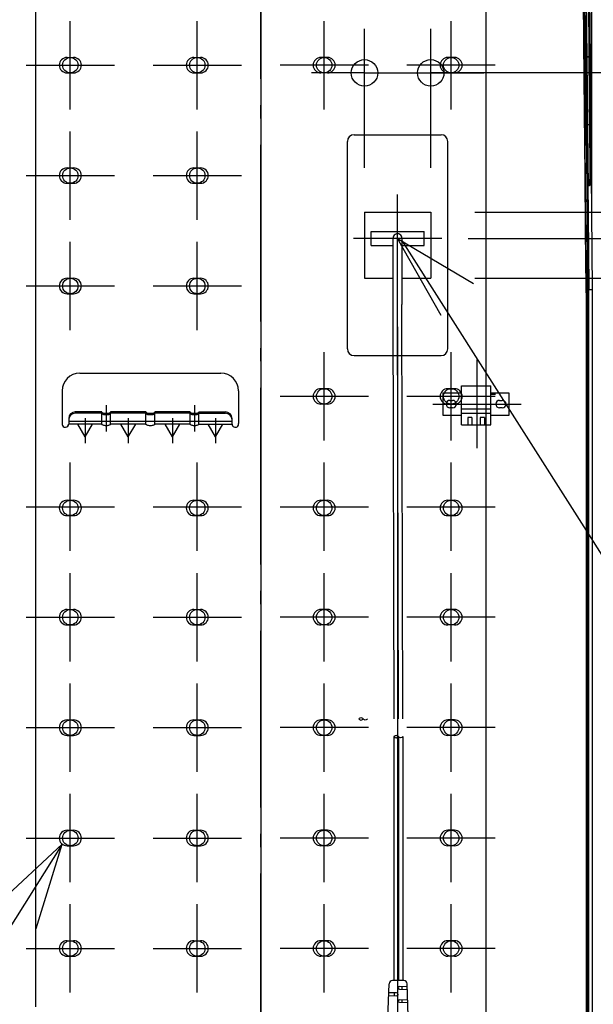
# Model space of a CAD drawing. Extents: x -602 to 1651, y -1054 to 651.
# Drawn here: x -109 to 151, y -650 to -204 of the extents above; entities that cross this region are included whole.
import ezdxf

# ---------------------------------------------------------------- set-up
doc = ezdxf.new("R2010")
doc.units = 0
doc.header["$LTSCALE"] = 20
doc.header["$PDMODE"] = 3
doc.header["$PDSIZE"] = -2
doc.linetypes.add('DASHDOT', pattern=[5.5, 4, -0.6, 0.3, -0.6])
doc.layers.get('DEFPOINTS').update_dxf_attribs({"linetype": 'CONTINUOUS'})
for name, color, linetype in [('BASIS', 6, 'DASHDOT'), ('DETAIL', 5, 'CONTINUOUS'), ('FIX', 11, 'CONTINUOUS'), ('NOTE', 4, 'CONTINUOUS'), ('OUTLINE', 3, 'CONTINUOUS'), ('SIZE', 30, 'CONTINUOUS')]:
    doc.layers.add(name, color=color, linetype=linetype)

msp = doc.modelspace()

# ---------------------------------------------------------------- linework, layer by layer
at = {"layer": 'BASIS', "color": 6, "linetype": 'DASHDOT'}
msp.add_line((0, -780.608682), (0, 60.208666), dxfattribs=at)
at = {"layer": 'DEFPOINTS', "color": 30, "linetype": 'CONTINUOUS'}
for p in [(-91.25, -224.5), (-91.25, -224.5), (77, -228), (-91.25, -274.5), (-91.25, -274.5), (47, -291), (77, -291), (77, -291), (74, -303), (149.99999, -312.31519), (77, -321), (-91.25, -324.5), (-91.25, -324.5), (62, -323), (-91.25, -424.5), (-91.214102, -424.5), (-91.25, -474.5), (-91.25, -474.5), (-91.25, -524.5), (-91.25, -524.5), (-91.25, -574.5), (-91.25, -574.5), (-91.25, -624.5)]:
    msp.add_point(p, dxfattribs=at)
at = {"layer": 'DETAIL', "color": 5, "linetype": 'CONTINUOUS'}
for p, q in [((147.599884, -37.290185), (149.20969, -221.753518)), ((-102, -56), (-102, -650.95)), ((102, -56), (102, -729.9)), ((146.365798, -213.995754), (145.237803, -94.066614)), ((147.817657, -221.413571), (146.795598, -126.413078)), ((147.929568, -135.089626), (148.65629, -220.662296)), ((146.68676, -183.139129), (147.283412, -241.887946)), ((146.736685, -236.261367), (146.243279, -187.427323)), ((147.410422, -203.301269), (147.668194, -228.878218)), ((146.661698, -245.878283), (146.365798, -213.995754)), ((-87.750003, -221), (-84.75, -221)), ((-30.250003, -221), (-27.25, -221)), ((30.250003, -221), (27.25, -221)), ((87.750003, -221), (84.75, -221)), ((147.077661, -221.499394), (147.178839, -221.499268)), ((147.178839, -221.499268), (147.361169, -221.498028)), ((147.361169, -221.498028), (147.440077, -221.496939)), ((147.440077, -221.496939), (147.505181, -221.495593)), ((147.505181, -221.495593), (147.553066, -221.494074)), ((147.553066, -221.494074), (147.582947, -221.492432)), ((147.582947, -221.492432), (147.594153, -221.490652)), ((147.808856, -220.593889), (147.83554, -220.594592)), ((148.032824, -220.906583), (147.812137, -220.89947)), ((148.314939, -267.724133), (147.81409, -221.140023)), ((147.83554, -220.594592), (148.108967, -220.60446)), ((148.291674, -220.918592), (148.032824, -220.906583)), ((148.108967, -220.60446), (148.334293, -220.616064)), ((148.487558, -220.932737), (148.291674, -220.918592)), ((148.334293, -220.616064), (148.504477, -220.629533)), ((148.611006, -220.948936), (148.487558, -220.932737)), ((148.504477, -220.629533), (148.613108, -220.644905)), ((148.569272, -220.876247), (148.506925, -220.924447)), ((148.616931, -220.813489), (148.569272, -220.876247)), ((148.658888, -220.967175), (148.611006, -220.948936)), ((148.613108, -220.644905), (148.65629, -220.662296)), ((148.646619, -220.740496), (148.616931, -220.813489)), ((148.65629, -220.662296), (148.646619, -220.740496)), ((148.65629, -220.662296), (149.209641, -221.750094)), ((148.658888, -220.967175), (148.941075, -254.121966)), ((148.658888, -220.967175), (149.212303, -222.055098)), ((149.175372, -221.898528), (149.151109, -221.934802)), ((149.200978, -221.829679), (149.175372, -221.898528)), ((149.209692, -221.753742), (149.200978, -221.829679)), ((149.209641, -221.750094), (149.209692, -221.753742)), ((149.212303, -222.055098), (150.120296, -326.100891)), ((149.212303, -222.055098), (149.212312, -222.055175)), ((-87.75, -228), (-84.75, -228)), ((-30.25, -228), (-27.25, -228)), ((30.25, -228), (27.25, -228)), ((87.75, -228), (84.75, -228)), ((147.668194, -228.878218), (147.854281, -247.598888)), ((147.16043, -279.445045), (146.736685, -236.261367)), ((147.283412, -241.887946), (147.78859, -292.903567)), ((146.921742, -274.19148), (146.661698, -245.878283)), ((147.854281, -247.598888), (148.294606, -292.868806)), ((148.311677, -251.465155), (148.140342, -251.460181)), ((148.506936, -251.473107), (148.311677, -251.465155)), ((148.672539, -251.482921), (148.506936, -251.473107)), ((148.800921, -251.494806), (148.672539, -251.482921)), ((148.885087, -251.50891), (148.800921, -251.494806)), ((148.919624, -251.52537), (148.885087, -251.50891)), ((148.941075, -254.121966), (148.981953, -259.63612)), ((42.25, -256), (81.75, -256)), ((39.25, -353), (39.25, -259)), ((84.75, -353), (84.75, -259)), ((148.981953, -259.63612), (149.011085, -264.286466)), ((148.293998, -265.826088), (148.294292, -265.795147)), ((148.351033, -270.718775), (148.304142, -266.701441)), ((149.011085, -264.286466), (149.029374, -268.014563)), ((-87.750003, -271), (-84.75, -271)), ((-30.250003, -271), (-27.25, -271)), ((148.382159, -272.984076), (148.33709, -269.550103)), ((148.410957, -274.79739), (148.368478, -271.968943)), ((149.029374, -268.014563), (149.039368, -271.052129)), ((149.039368, -271.052129), (149.042513, -273.526593)), ((147.148437, -299.276809), (146.921742, -274.19148)), ((148.438651, -276.272418), (148.398205, -273.966214)), ((148.465987, -277.455309), (148.434524, -275.990657)), ((148.541187, -276.296063), (148.435215, -276.023502)), ((148.465469, -277.321758), (148.442865, -276.387099)), ((148.706742, -276.882165), (148.541187, -276.296063)), ((149.039676, -275.513234), (149.031324, -277.060259)), ((149.042513, -273.526593), (149.039676, -275.513234)), ((-87.75, -278), (-84.75, -278)), ((-30.25, -278), (-27.25, -278)), ((147.487403, -314.017474), (147.16043, -279.445045)), ((148.472025, -277.551836), (148.465469, -277.321758)), ((148.479752, -277.942374), (148.465987, -277.455309)), ((148.483272, -277.89821), (148.472025, -277.551836)), ((148.493754, -278.359456), (148.479752, -277.942374)), ((148.491282, -278.101262), (148.483272, -277.89821)), ((148.520189, -278.298005), (148.487481, -278.009807)), ((148.493652, -278.151938), (148.491282, -278.101262)), ((148.494584, -278.169847), (148.493652, -278.151938)), ((148.508189, -278.703804), (148.493754, -278.359456)), ((148.494408, -278.166871), (148.494584, -278.169847)), ((148.523345, -278.969457), (148.508189, -278.703804)), ((148.557225, -279.207836), (148.520189, -278.298005)), ((148.539629, -279.144519), (148.523345, -278.969457)), ((148.557225, -279.207836), (148.539629, -279.144519)), ((148.953511, -279.207836), (148.557225, -279.207836)), ((148.835048, -277.559772), (148.706742, -276.882165)), ((148.91911, -278.333419), (148.835048, -277.559772)), ((148.953511, -279.207836), (148.91911, -278.333419)), ((148.971379, -279.187879), (148.953511, -279.207836)), ((148.986352, -279.089152), (148.971379, -279.187879)), ((148.998456, -278.894513), (148.986352, -279.089152)), ((149.008739, -278.594881), (148.998456, -278.894513)), ((149.017617, -278.188311), (149.008739, -278.594881)), ((149.025136, -277.676636), (149.017617, -278.188311)), ((149.031324, -277.060259), (149.025136, -277.676636)), ((47, -291), (77, -291)), ((47, -291), (47, -321)), ((77, -291), (77, -321)), ((147.78859, -292.903567), (148.011391, -316.231029)), ((148.294606, -292.868806), (148.432473, -307.48748)), ((50, -299.774519), (74, -299.774519)), ((50, -306.225481), (50, -299.774519)), ((60, -332.083502), (60, -303)), ((64, -332.083502), (64, -303)), ((74, -306.225481), (74, -299.774519)), ((147.376538, -325.353571), (147.148437, -299.276809)), ((50, -306.225481), (60, -306.225481)), ((62, -332.083502), (62, -303.803166)), ((64, -306.225481), (74, -306.225481)), ((148.432473, -307.48748), (148.600555, -326.100891)), ((147.487403, -314.017474), (147.586694, -325.36866)), ((148.011391, -316.231029), (148.100142, -326.100891)), ((-87.750003, -321), (-84.75, -321)), ((-30.250003, -321), (-27.25, -321)), ((47, -321), (60, -321)), ((64, -321), (77, -321)), ((147.384721, -327.558275), (147.376538, -325.353571)), ((147.586694, -325.36866), (147.590407, -326.100891)), ((-87.75, -328), (-84.75, -328)), ((-30.25, -328), (-27.25, -328)), ((147.384721, -327.558275), (147.385322, -672.192189)), ((147.590407, -326.100891), (150.120296, -326.100891)), ((147.590596, -326.14452), (148.600559, -326.153296)), ((147.590596, -326.14452), (147.594834, -327.581346)), ((147.595399, -672.612374), (147.594834, -327.581346)), ((147.599368, -326.14452), (147.599179, -326.100891)), ((148.100162, -712.043414), (148.100162, -326.148967)), ((148.600559, -712.043414), (148.600559, -326.153296)), ((148.600559, -326.153296), (150.120296, -326.153296)), ((150.120296, -326.153296), (150.120296, -712.043414)), ((60.385529, -520.506005), (59.937543, -333.662864)), ((62.378909, -520.46438), (61.931297, -333.8208)), ((64.372445, -520.506029), (63.925051, -333.978736)), ((42.25, -356), (81.75, -356)), ((-82.000008, -364), (-17.999992, -364)), ((90.880043, -387.333333), (90.880043, -369.666667)), ((90.880043, -369.666667), (104.213376, -369.666667)), ((104.213376, -387.333333), (104.213376, -369.666667)), ((-90, -371.988369), (-90, -387.196924)), ((-9.999992, -372), (-9.999992, -386.796062)), ((30.250003, -371), (27.25, -371)), ((82.54671, -373), (82.54671, -383)), ((90.880043, -373), (82.54671, -373)), ((87.750003, -371), (84.75, -371)), ((112.54671, -373), (104.213376, -373)), ((104.380043, -373.533333), (106.380043, -373.533333)), ((112.54671, -383), (112.54671, -373)), ((-70, -378.539707), (-70, -390.391409)), ((-30, -378.539707), (-30, -390.391409)), ((30.25, -378), (27.25, -378)), ((87.75, -378), (84.75, -378)), ((85.711031, -376.284506), (86.880043, -376.284506)), ((106.380043, -378.2), (104.380043, -378.2)), ((108.213376, -376.284506), (109.382388, -376.284506)), ((-72, -381.513393), (-84, -381.513393)), ((-72, -382.113393), (-84, -382.113393)), ((-71.961571, -381.669465), (-72, -381.513393)), ((-72, -387), (-72, -382.113393)), ((-71.961571, -382.269465), (-72, -382.113393)), ((-71.847759, -381.81954), (-71.961571, -381.669465)), ((-71.847759, -382.41954), (-71.961571, -382.269465)), ((-71.662939, -381.957849), (-71.847759, -381.81954)), ((-71.662939, -382.557849), (-71.847759, -382.41954)), ((-71.414214, -382.079078), (-71.662939, -381.957849)), ((-71.414214, -382.679078), (-71.662939, -382.557849)), ((-71.11114, -382.178569), (-71.414214, -382.079078)), ((-71.11114, -382.778569), (-71.414214, -382.679078)), ((-70.765367, -382.252497), (-71.11114, -382.178569)), ((-70.765367, -382.852497), (-71.11114, -382.778569)), ((-70.390181, -382.298021), (-70.765367, -382.252497)), ((-70.390181, -382.898021), (-70.765367, -382.852497)), ((-70, -382.313393), (-70.390181, -382.298021)), ((-70, -382.913393), (-70.390181, -382.898021)), ((-69.609819, -382.298021), (-70, -382.313393)), ((-69.609819, -382.898021), (-70, -382.913393)), ((-69.234633, -382.252497), (-69.609819, -382.298021)), ((-69.234633, -382.852497), (-69.609819, -382.898021)), ((-68.88886, -382.178569), (-69.234633, -382.252497)), ((-68.88886, -382.778569), (-69.234633, -382.852497)), ((-68.585786, -382.079078), (-68.88886, -382.178569)), ((-68.585786, -382.679078), (-68.88886, -382.778569)), ((-68.337061, -381.957849), (-68.585786, -382.079078)), ((-68.337061, -382.557849), (-68.585786, -382.679078)), ((-68.152241, -381.81954), (-68.337061, -381.957849)), ((-68.152241, -382.41954), (-68.337061, -382.557849)), ((-68.038429, -381.669465), (-68.152241, -381.81954)), ((-68.038429, -382.269465), (-68.152241, -382.41954)), ((-68, -381.513393), (-68.038429, -381.669465)), ((-68, -382.113393), (-68.038429, -382.269465)), ((-52, -381.513393), (-68, -381.513393)), ((-52, -382.113393), (-68, -382.113393)), ((-68, -387), (-68, -382.113393)), ((-51.961571, -381.669465), (-52, -381.513393)), ((-52, -387), (-52, -382.113393)), ((-51.961571, -382.269465), (-52, -382.113393)), ((-51.847759, -381.81954), (-51.961571, -381.669465)), ((-51.847759, -382.41954), (-51.961571, -382.269465)), ((-51.662939, -381.957849), (-51.847759, -381.81954)), ((-51.662939, -382.557849), (-51.847759, -382.41954)), ((-51.414214, -382.079078), (-51.662939, -381.957849)), ((-51.414214, -382.679078), (-51.662939, -382.557849)), ((-51.11114, -382.178569), (-51.414214, -382.079078)), ((-51.11114, -382.778569), (-51.414214, -382.679078)), ((-50.765367, -382.252497), (-51.11114, -382.178569)), ((-50.765367, -382.852497), (-51.11114, -382.778569)), ((-50.390181, -382.298021), (-50.765367, -382.252497)), ((-50.390181, -382.898021), (-50.765367, -382.852497)), ((-50, -382.313393), (-50.390181, -382.298021)), ((-50, -382.913393), (-50.390181, -382.898021)), ((-49.609819, -382.298021), (-50, -382.313393)), ((-49.609819, -382.898021), (-50, -382.913393)), ((-49.234633, -382.252497), (-49.609819, -382.298021)), ((-49.234633, -382.852497), (-49.609819, -382.898021)), ((-48.88886, -382.178569), (-49.234633, -382.252497)), ((-48.88886, -382.778569), (-49.234633, -382.852497)), ((-48.585786, -382.079078), (-48.88886, -382.178569)), ((-48.585786, -382.679078), (-48.88886, -382.778569)), ((-48.337061, -381.957849), (-48.585786, -382.079078)), ((-48.337061, -382.557849), (-48.585786, -382.679078)), ((-48.152241, -381.81954), (-48.337061, -381.957849)), ((-48.152241, -382.41954), (-48.337061, -382.557849)), ((-48.038429, -381.669465), (-48.152241, -381.81954)), ((-48.038429, -382.269465), (-48.152241, -382.41954)), ((-48, -381.513393), (-48.038429, -381.669465)), ((-48, -382.113393), (-48.038429, -382.269465)), ((-32, -381.513393), (-48, -381.513393)), ((-48, -387), (-48, -382.113393)), ((-32, -382.113393), (-48, -382.113393)), ((-31.961571, -381.669465), (-32, -381.513393)), ((-32, -387), (-32, -382.113393)), ((-31.961571, -382.269465), (-32, -382.113393)), ((-31.847759, -381.81954), (-31.961571, -381.669465)), ((-31.847759, -382.41954), (-31.961571, -382.269465)), ((-31.662939, -381.957849), (-31.847759, -381.81954)), ((-31.662939, -382.557849), (-31.847759, -382.41954)), ((-31.414214, -382.079078), (-31.662939, -381.957849)), ((-31.414214, -382.679078), (-31.662939, -382.557849)), ((-31.11114, -382.178569), (-31.414214, -382.079078)), ((-31.11114, -382.778569), (-31.414214, -382.679078)), ((-30.765367, -382.252497), (-31.11114, -382.178569)), ((-30.765367, -382.852497), (-31.11114, -382.778569)), ((-30.390181, -382.298021), (-30.765367, -382.252497)), ((-30.390181, -382.898021), (-30.765367, -382.852497)), ((-30, -382.313393), (-30.390181, -382.298021)), ((-30, -382.913393), (-30.390181, -382.898021)), ((-29.609819, -382.298021), (-30, -382.313393)), ((-29.609819, -382.898021), (-30, -382.913393)), ((-29.234633, -382.252497), (-29.609819, -382.298021)), ((-29.234633, -382.852497), (-29.609819, -382.898021)), ((-28.88886, -382.178569), (-29.234633, -382.252497)), ((-28.88886, -382.778569), (-29.234633, -382.852497)), ((-28.585786, -382.079078), (-28.88886, -382.178569)), ((-28.585786, -382.679078), (-28.88886, -382.778569)), ((-28.337061, -381.957849), (-28.585786, -382.079078)), ((-28.337061, -382.557849), (-28.585786, -382.679078)), ((-28.152241, -381.81954), (-28.337061, -381.957849)), ((-28.152241, -382.41954), (-28.337061, -382.557849)), ((-28.038429, -381.669465), (-28.152241, -381.81954)), ((-28.038429, -382.269465), (-28.152241, -382.41954)), ((-28, -381.513393), (-28.038429, -381.669465)), ((-28, -382.113393), (-28.038429, -382.269465)), ((-28, -381.513393), (-16, -381.513393)), ((-28, -387), (-28, -382.113393)), ((-28, -382.113393), (-16, -382.113393)), ((82.54671, -383), (90.880043, -383)), ((86.880043, -379.715494), (85.711031, -379.715494)), ((104.213376, -380.333333), (90.880043, -380.333333)), ((104.213376, -382.257834), (90.880043, -382.257834)), ((104.213376, -383), (112.54671, -383)), ((109.382388, -379.715494), (108.213376, -379.715494)), ((-87, -384.513393), (-87, -386.996461)), ((-13, -385.8), (-87, -385.8)), ((-72, -387), (-87, -387)), ((-79.5, -392.8), (-82.848632, -387)), ((-79.5, -384.368853), (-79.5, -395.718006)), ((-79.5, -392.8), (-76.151368, -387)), ((-71.961571, -387.156072), (-72, -387)), ((-71.847759, -387.306147), (-71.961571, -387.156072)), ((-71.662939, -387.444456), (-71.847759, -387.306147)), ((-71.414214, -387.565685), (-71.662939, -387.444456)), ((-71.11114, -387.665176), (-71.414214, -387.565685)), ((-70.765367, -387.739104), (-71.11114, -387.665176)), ((-70.390181, -387.784628), (-70.765367, -387.739104)), ((-70, -387.8), (-70.390181, -387.784628)), ((-69.609819, -387.784628), (-70, -387.8)), ((-69.234633, -387.739104), (-69.609819, -387.784628)), ((-68.88886, -387.665176), (-69.234633, -387.739104)), ((-68.585786, -387.565685), (-68.88886, -387.665176)), ((-68.337061, -387.444456), (-68.585786, -387.565685)), ((-68.152241, -387.306147), (-68.337061, -387.444456)), ((-68.038429, -387.156072), (-68.152241, -387.306147)), ((-68, -387), (-68.038429, -387.156072)), ((-52, -387), (-68, -387)), ((-60, -392.8), (-63.348632, -387)), ((-60, -384.368853), (-60, -395.718006)), ((-60, -392.8), (-56.651368, -387)), ((-51.961571, -387.156072), (-52, -387)), ((-51.847759, -387.306147), (-51.961571, -387.156072)), ((-51.662939, -387.444456), (-51.847759, -387.306147)), ((-51.414214, -387.565685), (-51.662939, -387.444456)), ((-51.11114, -387.665176), (-51.414214, -387.565685)), ((-50.765367, -387.739104), (-51.11114, -387.665176)), ((-50.390181, -387.784628), (-50.765367, -387.739104)), ((-50, -387.8), (-50.390181, -387.784628)), ((-49.609819, -387.784628), (-50, -387.8)), ((-49.234633, -387.739104), (-49.609819, -387.784628)), ((-48.88886, -387.665176), (-49.234633, -387.739104)), ((-48.585786, -387.565685), (-48.88886, -387.665176)), ((-48.337061, -387.444456), (-48.585786, -387.565685)), ((-48.152241, -387.306147), (-48.337061, -387.444456)), ((-48.038429, -387.156072), (-48.152241, -387.306147)), ((-48, -387), (-48.038429, -387.156072)), ((-32, -387), (-48, -387)), ((-40, -392.8), (-43.348632, -387)), ((-40, -384.368853), (-40, -395.718006)), ((-40, -392.8), (-36.651368, -387)), ((-31.961571, -387.156072), (-32, -387)), ((-31.847759, -387.306147), (-31.961571, -387.156072)), ((-31.662939, -387.444456), (-31.847759, -387.306147)), ((-31.414214, -387.565685), (-31.662939, -387.444456)), ((-31.11114, -387.665176), (-31.414214, -387.565685)), ((-30.765367, -387.739104), (-31.11114, -387.665176)), ((-30.390181, -387.784628), (-30.765367, -387.739104)), ((-30, -387.8), (-30.390181, -387.784628)), ((-29.609819, -387.784628), (-30, -387.8)), ((-29.234633, -387.739104), (-29.609819, -387.784628)), ((-28.88886, -387.665176), (-29.234633, -387.739104)), ((-28.585786, -387.565685), (-28.88886, -387.665176)), ((-28.337061, -387.444456), (-28.585786, -387.565685)), ((-28.152241, -387.306147), (-28.337061, -387.444456)), ((-28.038429, -387.156072), (-28.152241, -387.306147)), ((-28, -387), (-28.038429, -387.156072)), ((-28, -387), (-13, -387)), ((-20.5, -392.8), (-23.848632, -387)), ((-20.5, -384.368853), (-20.5, -395.718006)), ((-20.5, -392.8), (-17.151368, -387)), ((-13, -387), (-13, -384.513393)), ((90.880043, -387.333333), (104.213376, -387.333333)), ((95.64671, -383.999992), (93.780043, -383.999992)), ((93.780043, -384), (93.780043, -387.333333)), ((95.64671, -384), (95.64671, -387.333333)), ((101.313376, -383.999992), (99.44671, -383.999992)), ((99.44671, -384), (99.44671, -387.333333)), ((101.313376, -384), (101.313376, -387.333333)), ((-87.750003, -421.5), (-84.75, -421.5)), ((-30.250003, -421.5), (-27.25, -421.5)), ((-30.250003, -421.5), (-27.25, -421.5)), ((27.249997, -421.5), (30.25, -421.5)), ((84.749997, -421.5), (87.75, -421.5)), ((-87.75, -428.5), (-84.75, -428.5)), ((-30.25, -428.5), (-27.25, -428.5)), ((-30.25, -428.5), (-27.25, -428.5)), ((27.25, -428.5), (30.25, -428.5)), ((84.75, -428.5), (87.75, -428.5)), ((-87.750003, -471), (-84.75, -471)), ((-30.250003, -471), (-27.25, -471)), ((30.250003, -471), (27.25, -471)), ((87.750003, -471), (84.75, -471)), ((-87.75, -478), (-84.75, -478)), ((-30.25, -478), (-27.25, -478)), ((30.25, -478), (27.25, -478)), ((87.75, -478), (84.75, -478)), ((-87.750003, -521), (-84.75, -521)), ((-30.250003, -521), (-27.25, -521)), ((30.250003, -521), (27.25, -521)), ((44.359497, -520.521242), (44.694056, -520.227668)), ((44.359497, -520.506054), (44.694056, -520.799627)), ((44.694056, -520.227668), (45.034208, -520.008869)), ((44.694056, -520.799627), (45.034208, -521.018426)), ((45.034208, -520.008869), (45.38178, -519.92889)), ((45.034208, -520.008869), (45.034208, -520.008869)), ((45.034208, -521.018426), (45.034208, -521.018426)), ((45.034208, -521.018426), (45.38178, -521.098405)), ((45.38178, -519.92889), (45.72354, -520.008869)), ((45.38178, -521.098405), (45.72354, -521.018426)), ((45.72354, -520.008869), (45.72354, -520.008869)), ((45.72354, -520.008869), (46.047221, -520.230975)), ((45.72354, -521.018426), (46.047221, -520.784013)), ((45.72354, -521.018426), (45.72354, -521.018426)), ((46.047221, -520.230975), (46.359497, -520.464416)), ((46.047221, -520.784013), (46.359497, -520.464416)), ((46.671773, -520.784013), (46.359497, -520.464416)), ((46.995455, -521.018426), (46.671773, -520.784013)), ((47.337215, -521.098405), (46.995455, -521.018426)), ((46.995455, -521.018426), (46.995455, -521.018426)), ((47.684787, -521.018426), (47.337215, -521.098405)), ((48.024939, -520.799627), (47.684787, -521.018426)), ((47.684787, -521.018426), (47.684787, -521.018426)), ((48.359497, -520.506054), (48.024939, -520.799627)), ((87.750003, -521), (84.75, -521)), ((-87.75, -528), (-84.75, -528)), ((-30.25, -528), (-27.25, -528)), ((30.25, -528), (27.25, -528)), ((60.33035, -528.546565), (60.839252, -528.902797)), ((60.844364, -528.219134), (60.347699, -528.546565)), ((60.359497, -528.538134), (60.359497, -639.212427)), ((60.839252, -528.902797), (61.344685, -529.057781)), ((61.344685, -528.053854), (60.844364, -528.219134)), ((61.850686, -528.167542), (61.344685, -528.053854)), ((61.344685, -528.053854), (61.344685, -528.053854)), ((61.344685, -529.057781), (61.844335, -528.877352)), ((61.344685, -529.057781), (61.344685, -529.057781)), ((61.844335, -528.877352), (62.340515, -528.495675)), ((62.357864, -528.495675), (61.850686, -528.167542)), ((62.86054, -528.897499), (62.357864, -528.495675)), ((62.357864, -528.495675), (62.357864, -528.495675)), ((62.359497, -528.756946), (62.359497, -639.046)), ((63.354851, -529.108671), (62.86054, -528.897499)), ((63.838939, -528.923646), (63.354851, -529.108671)), ((63.354851, -529.108671), (63.354851, -529.108671)), ((64.31714, -528.495675), (63.838939, -528.923646)), ((64.359497, -528.524748), (64.359497, -639.108334)), ((87.75, -528), (84.75, -528)), ((-87.750003, -571), (-84.75, -571)), ((-30.250003, -571), (-27.25, -571)), ((30.250003, -571), (27.25, -571)), ((87.750003, -571), (84.75, -571)), ((-87.75, -578), (-84.75, -578)), ((-30.25, -578), (-27.25, -578)), ((30.25, -578), (27.25, -578)), ((87.75, -578), (84.75, -578)), ((-87.750003, -621), (-84.75, -621)), ((-30.250003, -621), (-27.25, -621)), ((30.250003, -621), (27.25, -621)), ((87.750003, -621), (84.75, -621)), ((-87.75, -628), (-84.75, -628)), ((-30.25, -628), (-27.25, -628)), ((30.25, -628), (27.25, -628)), ((87.75, -628), (84.75, -628)), ((57.360903, -659.932015), (58.174088, -640.483337)), ((62.234186, -639.046), (59.672779, -639.046)), ((64.787417, -639.046), (62.234186, -639.046)), ((62.811333, -641.696435), (66.325132, -641.562507)), ((63.984186, -641.651732), (63.984186, -642.939662)), ((67.234186, -666.716137), (66.286438, -640.491825)), ((61.542724, -645.995948), (57.941759, -646.039876)), ((61.542724, -644.596052), (58.003933, -644.552882)), ((60.484186, -644.583139), (60.484186, -646.008861)), ((62.811643, -642.895576), (66.378156, -643.029672)), ((62.811333, -647.696435), (66.541674, -647.554254)), ((62.811643, -648.895576), (66.595291, -649.037836)), ((63.984186, -647.651732), (63.984186, -648.939662))]:
    msp.add_line(p, q, dxfattribs=at)
for centre, radius, start, end in [((-87.75, -224.5), 3.5, 90, 270), ((-84.75, -224.5), 3.5, 270, 90), ((-30.25, -224.5), 3.5, 90, 270), ((-27.25, -224.5), 3.5, 270, 90), ((27.25, -224.5), 3.5, 90, 270), ((30.25, -224.5), 3.5, 270, 90), ((84.75, -224.5), 3.5, 90, 270), ((87.75, -224.5), 3.5, 270, 90), ((42.25, -259), 3, 90, 180), ((81.75, -259), 3, 0, 90), ((-87.75, -274.5), 3.5, 90, 270), ((-84.75, -274.5), 3.5, 270, 90), ((-30.25, -274.5), 3.5, 90, 270), ((-27.25, -274.5), 3.5, 270, 90), ((62, -302.811984), 2.008818, 354.629511, 185.370489), ((-87.75, -324.5), 3.5, 90, 270), ((-84.75, -324.5), 3.5, 270, 90), ((-30.25, -324.5), 3.5, 90, 270), ((-27.25, -324.5), 3.5, 270, 90), ((40, -332.083502), 20, 355.470746, 0), ((40, -332.083502), 22, 355.470746, 0), ((40, -332.083502), 24, 355.470746, 0), ((42.25, -353), 3, 180, 270), ((81.75, -353), 3, 270, 0), ((-82.000008, -372), 8, 90, 180), ((-17.999992, -372), 8, 0, 90), ((27.25, -374.5), 3.5, 90, 270), ((30.25, -374.5), 3.5, 270, 90), ((84.75, -374.5), 3.5, 90, 270), ((87.75, -374.5), 3.5, 270, 90), ((85.711031, -378), 1.715494, 90, 270), ((86.880043, -378), 1.715494, 270, 90), ((108.213376, -378), 1.715494, 90, 270), ((109.382388, -378), 1.715494, 270, 90), ((-84, -384.513393), 3, 90, 180), ((-84, -385.113393), 3, 90, 180), ((-16, -384.513393), 3, 0, 90), ((-16, -385.113393), 3, 0, 90), ((-88.513455, -386.996461), 1.5, 187.680077, 0), ((-11.486545, -386.996461), 1.5, 180, 7.680077), ((-87.75, -425), 3.5, 90, 270), ((-84.75, -425), 3.5, 270, 90), ((-30.25, -425), 3.5, 90, 270), ((-30.25, -425), 3.5, 90, 270), ((-27.25, -425), 3.5, 270, 90), ((-27.25, -425), 3.5, 270, 90), ((27.25, -425), 3.5, 90, 270), ((30.25, -425), 3.5, 270, 90), ((84.75, -425), 3.5, 90, 270), ((87.75, -425), 3.5, 270, 90), ((-87.75, -474.5), 3.5, 90, 270), ((-84.75, -474.5), 3.5, 270, 90), ((-30.25, -474.5), 3.5, 90, 270), ((-27.25, -474.5), 3.5, 270, 90), ((27.25, -474.5), 3.5, 90, 270), ((30.25, -474.5), 3.5, 270, 90), ((84.75, -474.5), 3.5, 90, 270), ((87.75, -474.5), 3.5, 270, 90), ((-87.75, -524.5), 3.5, 90, 270), ((-84.75, -524.5), 3.5, 270, 90), ((-30.25, -524.5), 3.5, 90, 270), ((-27.25, -524.5), 3.5, 270, 90), ((27.25, -524.5), 3.5, 90, 270), ((30.25, -524.5), 3.5, 270, 90), ((84.75, -524.5), 3.5, 90, 270), ((87.75, -524.5), 3.5, 270, 90), ((-87.75, -574.5), 3.5, 90, 270), ((-84.75, -574.5), 3.5, 270, 90), ((-30.25, -574.5), 3.5, 90, 270), ((-27.25, -574.5), 3.5, 270, 90), ((27.25, -574.5), 3.5, 90, 270), ((30.25, -574.5), 3.5, 270, 90), ((84.75, -574.5), 3.5, 90, 270), ((87.75, -574.5), 3.5, 270, 90), ((-87.75, -624.5), 3.5, 90, 270), ((-84.75, -624.5), 3.5, 270, 90), ((-30.25, -624.5), 3.5, 90, 270), ((-27.25, -624.5), 3.5, 270, 90), ((27.25, -624.5), 3.5, 90, 270), ((30.25, -624.5), 3.5, 270, 90), ((84.75, -624.5), 3.5, 90, 270), ((87.75, -624.5), 3.5, 270, 90), ((59.672779, -640.546), 1.5, 90, 177.605752), ((62.834186, -642.296), 0.6, 92.182771, 267.846776), ((64.787417, -640.546), 1.5, 2.069771, 90), ((61.534186, -645.296), 0.7, 270.698917, 89.301083), ((62.834186, -648.296), 0.6, 92.182771, 267.846776)]:
    msp.add_arc(centre, radius, start, end, dxfattribs=at)
at = {"layer": 'FIX', "color": 11, "linetype": 'CONTINUOUS'}
for centre in [(-86.25, -224.5), (-28.75, -224.5), (28.75, -224.5), (86.25, -224.5), (-86.25, -274.5), (-28.75, -274.5), (-86.25, -324.5), (-28.75, -324.5), (28.75, -374.5), (86.25, -374.5), (-86.25, -425), (-28.75, -425), (-28.75, -425), (28.75, -425), (86.25, -425), (-86.25, -474.5), (-28.75, -474.5), (28.75, -474.5), (86.25, -474.5), (-86.25, -524.5), (-28.75, -524.5), (28.75, -524.5), (86.25, -524.5), (-86.25, -574.5), (-28.75, -574.5), (28.75, -574.5), (86.25, -574.5), (-86.25, -624.5), (-28.75, -624.5), (28.75, -624.5), (86.25, -624.5)]:
    msp.add_circle(centre, 3.5, dxfattribs=at)
at = {"layer": 'NOTE', "color": 4, "linetype": 'CONTINUOUS'}
for p, q in [((-86.25, -244.5), (-86.25, -204.5)), ((-28.75, -244.5), (-28.75, -204.5)), ((28.75, -244.5), (28.75, -204.5)), ((86.25, -244.5), (86.25, -204.5)), ((-106.25, -224.5), (-66.25, -224.5)), ((-48.75, -224.5), (-8.75, -224.5)), ((48.75, -224.5), (8.75, -224.5)), ((106.25, -224.5), (66.25, -224.5)), ((-86.25, -294.5), (-86.25, -254.5)), ((-28.75, -294.5), (-28.75, -254.5)), ((-106.25, -274.5), (-66.25, -274.5)), ((-48.75, -274.5), (-8.75, -274.5)), ((62, -323), (62, -283)), ((82, -303), (42, -303)), ((81.651802, -337.839728), (62, -303)), ((62, -303), (96.438824, -323.346188)), ((-86.25, -344.5), (-86.25, -304.5)), ((-28.75, -344.5), (-28.75, -304.5)), ((64, -304.181584), (191.366355, -504.521714)), ((-106.25, -324.5), (-66.25, -324.5)), ((-48.75, -324.5), (-8.75, -324.5)), ((28.75, -394.5), (28.75, -354.5)), ((86.25, -394.5), (86.25, -354.5)), ((98, -398), (98, -358)), ((48.75, -374.5), (8.75, -374.5)), ((106.25, -374.5), (66.25, -374.5)), ((78, -378), (118, -378)), ((-86.25, -444.5), (-86.25, -404.5)), ((-28.75, -444.5), (-28.75, -404.5)), ((-28.75, -444.5), (-28.75, -404.5)), ((28.75, -444.5), (28.75, -404.5)), ((86.25, -444.5), (86.25, -404.5)), ((-106.25, -424.5), (-66.25, -424.5)), ((-48.75, -424.5), (-8.75, -424.5)), ((-48.75, -424.5), (-8.75, -424.5)), ((8.75, -424.5), (48.75, -424.5)), ((66.25, -424.5), (106.25, -424.5)), ((-86.25, -494.5), (-86.25, -454.5)), ((-28.75, -494.5), (-28.75, -454.5)), ((28.75, -494.5), (28.75, -454.5)), ((86.25, -494.5), (86.25, -454.5)), ((-106.25, -474.5), (-66.25, -474.5)), ((-48.75, -474.5), (-8.75, -474.5)), ((48.75, -474.5), (8.75, -474.5)), ((106.25, -474.5), (66.25, -474.5)), ((-86.25, -544.5), (-86.25, -504.5)), ((-28.75, -544.5), (-28.75, -504.5)), ((28.75, -544.5), (28.75, -504.5)), ((86.25, -544.5), (86.25, -504.5)), ((-106.25, -524.5), (-66.25, -524.5)), ((-48.75, -524.5), (-8.75, -524.5)), ((48.75, -524.5), (8.75, -524.5)), ((106.25, -524.5), (66.25, -524.5)), ((-86.25, -594.5), (-86.25, -554.5)), ((-28.75, -594.5), (-28.75, -554.5)), ((28.75, -594.5), (28.75, -554.5)), ((86.25, -594.5), (86.25, -554.5)), ((-106.25, -574.5), (-66.25, -574.5)), ((-48.75, -574.5), (-8.75, -574.5)), ((48.75, -574.5), (8.75, -574.5)), ((106.25, -574.5), (66.25, -574.5)), ((-89.888237, -577.27091), (-237.835171, -811.55544)), ((-89.888237, -577.27091), (-119.219332, -604.468095)), ((-101.691118, -615.489911), (-89.888237, -577.27091)), ((-86.25, -644.5), (-86.25, -604.5)), ((-28.75, -644.5), (-28.75, -604.5)), ((28.75, -644.5), (28.75, -604.5)), ((86.25, -644.5), (86.25, -604.5)), ((-106.25, -624.5), (-66.25, -624.5)), ((-48.75, -624.5), (-8.75, -624.5)), ((48.75, -624.5), (8.75, -624.5)), ((106.25, -624.5), (66.25, -624.5))]:
    msp.add_line(p, q, dxfattribs=at)
at = {"layer": 'OUTLINE', "color": 3, "linetype": 'CONTINUOUS'}
for p, q in [((147.599884, -37.290185), (149.20969, -221.753518)), ((149.212303, -222.055098), (150.120296, -326.100891)), ((150.120296, -326.153296), (150.120296, -712.043414))]:
    msp.add_line(p, q, dxfattribs=at)
at = {"layer": 'SIZE', "color": 30, "linetype": 'CONTINUOUS'}
for p, q in [((149.99999, -292.31519), (149.99999, 581.309212)), ((0, -20), (0, -918.907585)), ((47, -271), (47, -208)), ((77, -271), (77, -208)), ((35, -228), (23, -228)), ((47, -228), (35, -228)), ((47, -228), (77, -228)), ((47, -228), (77, -228)), ((309.221667, -228), (77, -228)), ((77, -228), (89, -228)), ((89, -228), (101, -228)), ((97, -291), (430.042511, -291)), ((94, -303), (537.112066, -303)), ((97, -321), (430.042511, -321)), ((62, -343), (62, -918.907585))]:
    msp.add_line(p, q, dxfattribs=at)
for centre in [(47, -228), (77, -228)]:
    msp.add_circle(centre, 6, dxfattribs=at)

doc.saveas('drawing.dxf')
